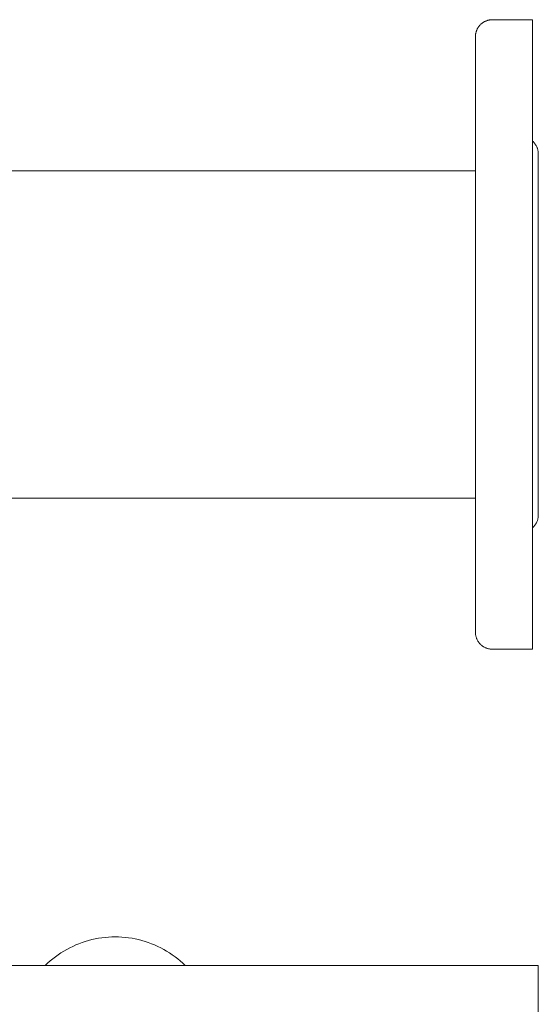
# Model space of a CAD drawing. Units: millimetres. Extents: x -1409 to 3648, y -2200 to 3276.
# Drawn here: x 1899 to 2080, y 2932 to 3276 of the extents above; entities that cross this region are included whole.
import ezdxf

# ---------------------------------------------------------------- set-up
doc = ezdxf.new("R2010")
doc.units = ezdxf.units.MM
doc.layers.add('Make2D$Visible$Curves$0', color=254, linetype='Continuous', lineweight=0, true_color=0xbebebe)
doc.layers.add('Make2D$Visible$Curves$3DCPCOLOR254', color=7, linetype='Continuous', lineweight=0, true_color=0xd6d6d6)

msp = doc.modelspace()

# ---------------------------------------------------------------- linework, layer by layer
at = {"layer": 'Make2D$Visible$Curves$0'}
msp.add_lwpolyline([(2079.89, 2945.46), (2079.89, 2945.71)], dxfattribs=at)
at = {"layer": 'Make2D$Visible$Curves$3DCPCOLOR254'}
for points in [[(2058, 3270.23), (2058, 3270.44), (2058.01, 3270.64), (2058.03, 3270.85), (2058.06, 3271.05), (2058.09, 3271.25), (2058.13, 3271.45), (2058.17, 3271.65), (2058.22, 3271.85), (2058.28, 3272.05), (2058.35, 3272.24), (2058.42, 3272.43), (2058.5, 3272.62), (2058.58, 3272.81), (2058.67, 3272.99), (2058.77, 3273.17), (2058.87, 3273.35), (2058.98, 3273.52), (2059.1, 3273.69), (2059.22, 3273.86), (2059.35, 3274.02), (2059.48, 3274.18), (2059.61, 3274.33), (2059.76, 3274.48), (2059.9, 3274.62), (2060.06, 3274.75), (2060.21, 3274.89), (2060.37, 3275.01), (2060.54, 3275.13), (2060.71, 3275.25), (2060.88, 3275.36), (2061.06, 3275.46), (2061.24, 3275.56), (2061.42, 3275.65), (2061.61, 3275.74), (2061.8, 3275.81), (2061.99, 3275.89), (2062.18, 3275.95), (2062.38, 3276.01), (2062.58, 3276.06), (2062.78, 3276.11), (2062.98, 3276.15), (2063.18, 3276.18), (2063.39, 3276.2), (2063.59, 3276.22), (2063.8, 3276.23), (2064, 3276.23)], [(2064, 3276.23), (2078, 3276.23)], [(2078, 3276.23), (2078, 3056.23)], [(2058, 3270.23), (2058, 3166.23)], [(2078, 3233.78), (2078.15, 3233.64), (2078.29, 3233.5), (2078.43, 3233.35), (2078.56, 3233.2), (2078.69, 3233.05), (2078.82, 3232.89), (2078.93, 3232.72), (2079.05, 3232.55), (2079.15, 3232.38), (2079.25, 3232.21), (2079.35, 3232.03), (2079.44, 3231.85), (2079.52, 3231.66), (2079.59, 3231.48), (2079.66, 3231.29), (2079.73, 3231.1), (2079.78, 3230.9), (2079.83, 3230.71), (2079.88, 3230.51), (2079.92, 3230.31), (2079.95, 3230.11), (2079.97, 3229.91), (2079.99, 3229.71), (2080, 3229.51), (2080, 3229.31)], [(2080, 3229.31), (2080, 3166.23)], [(1710.91, 3223.38), (2058, 3223.38)], [(2058, 3166.23), (2058, 3062.23)], [(2080, 3166.23), (2080, 3103.16)], [(2058, 3109.08), (1854.15, 3109.08)], [(2078, 3098.69), (2078.15, 3098.82), (2078.29, 3098.96), (2078.43, 3099.11), (2078.56, 3099.26), (2078.69, 3099.42), (2078.82, 3099.58), (2078.93, 3099.74), (2079.05, 3099.91), (2079.15, 3100.08), (2079.25, 3100.26), (2079.35, 3100.43), (2079.44, 3100.62), (2079.52, 3100.8), (2079.59, 3100.99), (2079.66, 3101.18), (2079.73, 3101.37), (2079.78, 3101.56), (2079.83, 3101.76), (2079.88, 3101.95), (2079.92, 3102.15), (2079.95, 3102.35), (2079.97, 3102.55), (2079.99, 3102.75), (2080, 3102.96), (2080, 3103.16)], [(2064, 3056.23), (2063.8, 3056.24), (2063.59, 3056.25), (2063.39, 3056.26), (2063.18, 3056.29), (2062.98, 3056.32), (2062.78, 3056.36), (2062.58, 3056.4), (2062.38, 3056.45), (2062.18, 3056.51), (2061.99, 3056.58), (2061.8, 3056.65), (2061.61, 3056.73), (2061.42, 3056.81), (2061.24, 3056.91), (2061.06, 3057), (2060.88, 3057.11), (2060.71, 3057.22), (2060.54, 3057.33), (2060.37, 3057.45), (2060.21, 3057.58), (2060.06, 3057.71), (2059.9, 3057.85), (2059.76, 3057.99), (2059.61, 3058.14), (2059.48, 3058.29), (2059.35, 3058.45), (2059.22, 3058.61), (2059.1, 3058.77), (2058.98, 3058.94), (2058.87, 3059.11), (2058.77, 3059.29), (2058.67, 3059.47), (2058.58, 3059.66), (2058.5, 3059.84), (2058.42, 3060.03), (2058.35, 3060.22), (2058.28, 3060.42), (2058.22, 3060.61), (2058.17, 3060.81), (2058.13, 3061.01), (2058.09, 3061.21), (2058.06, 3061.42), (2058.03, 3061.62), (2058.01, 3061.82), (2058, 3062.03), (2058, 3062.23)], [(2078, 3056.23), (2064, 3056.23)], [(1907.59, 2945.71), (1908.45, 2946.52), (1909.33, 2947.3), (1910.24, 2948.06), (1911.18, 2948.78), (1912.13, 2949.47), (1913.11, 2950.12), (1914.12, 2950.74), (1915.14, 2951.33), (1916.18, 2951.89), (1917.24, 2952.4), (1918.32, 2952.89), (1919.41, 2953.33), (1920.51, 2953.74), (1921.63, 2954.11), (1922.77, 2954.45), (1923.91, 2954.74), (1925.06, 2955), (1926.22, 2955.22), (1927.38, 2955.39), (1928.56, 2955.53), (1929.73, 2955.63), (1930.91, 2955.69), (1932.09, 2955.71)], [(1932.09, 2955.71), (1933.27, 2955.69), (1934.45, 2955.63), (1935.62, 2955.53), (1936.79, 2955.39), (1937.96, 2955.22), (1939.12, 2955), (1940.27, 2954.74), (1941.41, 2954.45), (1942.54, 2954.11), (1943.66, 2953.74), (1944.77, 2953.33), (1945.86, 2952.89), (1946.94, 2952.4), (1948, 2951.89), (1949.04, 2951.33), (1950.06, 2950.74), (1951.06, 2950.12), (1952.04, 2949.47), (1953, 2948.78), (1953.94, 2948.06), (1954.84, 2947.3), (1955.73, 2946.52), (1956.58, 2945.71)], [(2079.89, 2945.71), (1889.5, 2945.71)], [(2080, 2945.46), (2079.89, 2945.46)], [(2080, 2943.37), (2080, 2945.46)], [(2080, 2937.71), (2080, 2943.37)], [(2080, 2503.71), (2080, 2937.71)]]:
    msp.add_lwpolyline(points, dxfattribs=at)

doc.saveas('drawing.dxf')
